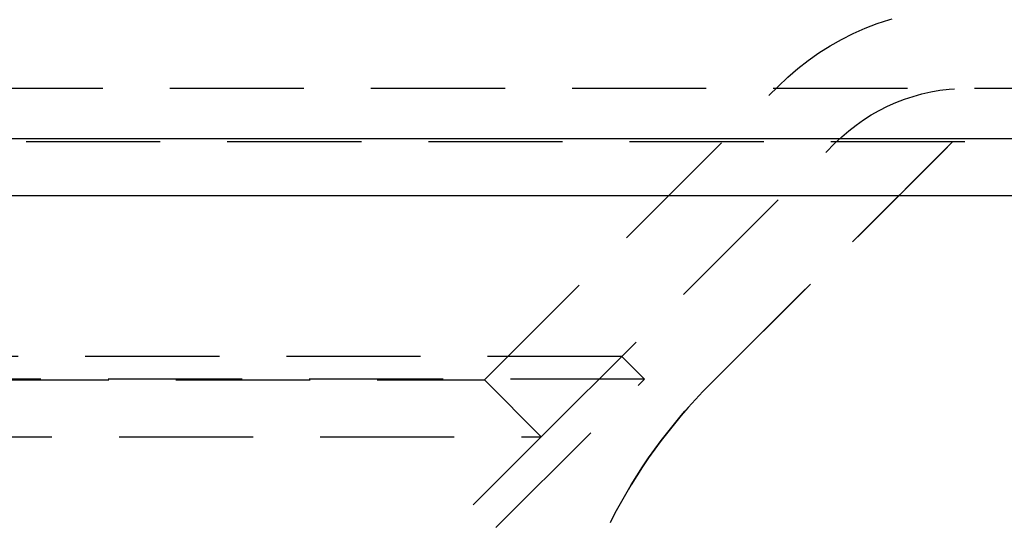
# Model space of a CAD drawing. Extents: x -149 to 289, y -270 to 299.
# Drawn here: x 42 to 79, y 254 to 272 of the extents above; entities that cross this region are included whole.
import ezdxf

# ---------------------------------------------------------------- set-up
doc = ezdxf.new("R2010")
doc.units = 0
doc.header["$LTSCALE"] = 20
doc.linetypes.add('VERDECKT', pattern=[0.375, 0.25, -0.125])
doc.layers.get('0').update_dxf_attribs({"linetype": 'CONTINUOUS'})

# ---------------------------------------------------------------- blocks, each defined once
blk = doc.blocks.new('A$C30987B18')
at = {"color": 1, "linetype": 'VERDECKT', "extrusion": (0, 1, -2e-16)}
for p, q in [((-140.979, 87), (140.979, 87)), ((58.25, 76.121), (69.2, 87.071)), ((106.165, 85), (-81.727, 85)), ((60.371, 74), (71.321, 84.95)), ((75.707, 85), (66.677, 75.97)), ((66.677, 75.97), (75.707, 85)), ((63.371, 77), (-63.371, 77)), ((52.529, 66.158), (63.371, 77)), ((63.371, 77), (64.22, 76.151)), ((64.22, 76.151), (-64.22, 76.151)), ((-58.25, 76.121), (58.25, 76.121)), ((53.377, 65.309), (64.22, 76.151)), ((58.25, 76.121), (60.371, 74)), ((-60.371, 74), (60.371, 74))]:
    blk.add_line(p, q, dxfattribs=at)
at = {"color": 3, "linetype": 'CONTINUOUS', "extrusion": (0, 1, -2e-16)}
for p, q in [((-150, 85.121), (150, 85.121)), ((-147.879, 83), (120.965, 83))]:
    blk.add_line(p, q, dxfattribs=at)
at = {"color": 1, "linetype": 'VERDECKT', "extrusion": (0, -2e-16, -1)}
for centre, radius, start, end in [((-76.271, 80), 10, 45, 90), ((-76.271, 80), 7, 45, 90), ((-80.819, 61.828), 20, 26.6828, 45)]:
    blk.add_arc(centre, radius, start, end, dxfattribs=at)
at = {"color": 1, "linetype": 'VERDECKT'}
blk.add_arc((80.819, 61.828), 20, 135, 153.3172, dxfattribs=at)

msp = doc.modelspace()

# ---------------------------------------------------------------- block references
msp.add_blockref('A$C30987B18', (1.368, 182.855, 102))

doc.saveas('drawing.dxf')
